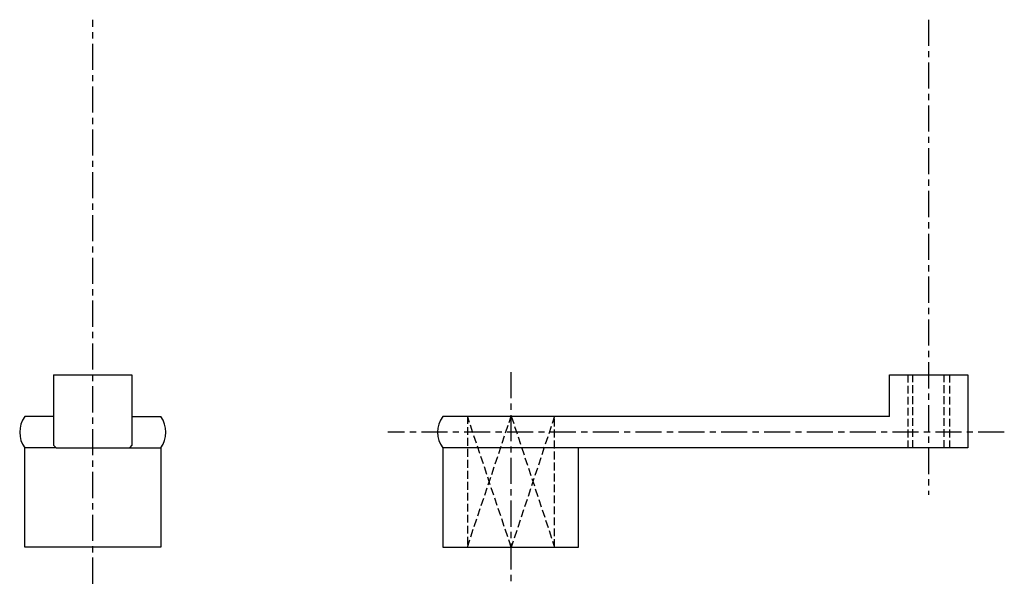
# Model space of a CAD drawing. Extents: x 26 to 214, y 26 to 134.
import ezdxf

# ---------------------------------------------------------------- set-up
doc = ezdxf.new("R2010")
doc.units = 0
doc.header["$MEASUREMENT"] = 0
doc.linetypes.add('ITTEN1', pattern=[8.2, 5, -1, 1.2, -1])
doc.linetypes.add('TENSEN2', pattern=[2.1, 1.5, -0.6])
doc.layers.get('0').update_dxf_attribs({"linetype": 'CONTINUOUS'})
doc.layers.add('1', color=1, linetype='ITTEN1')
doc.layers.add('2', color=2, linetype='TENSEN2')

msp = doc.modelspace()

# ---------------------------------------------------------------- linework, layer by layer
for p, q in [((32.5, 66), (40, 66)), ((32.5, 66), (32.5, 52.5)), ((40, 66), (47.5, 66)), ((47.5, 66), (47.5, 52.5)), ((192.5, 66), (200, 66)), ((192.5, 58), (192.5, 66)), ((200, 66), (207.5, 66)), ((207.5, 66), (207.5, 52)), ((32.5, 58), (27, 58)), ((47.5, 58), (53, 58)), ((120, 58), (107, 58)), ((192.5, 58), (120, 58)), ((33, 52), (27, 52)), ((27, 33), (27, 52)), ((32.5, 52.5), (33, 52)), ((33, 52), (47, 52)), ((47.5, 52.5), (47, 52)), ((47, 52), (53, 52)), ((53, 52), (53, 33)), ((120, 52), (107, 52)), ((107, 52), (107, 33)), ((192.5, 52), (120, 52)), ((133, 33), (133, 52)), ((207.5, 52), (192.5, 52)), ((53, 33), (27, 33)), ((107, 33), (133, 33))]:
    msp.add_line(p, q)
for centre, start, end in [((31, 55), 143.1301, 216.8699), ((49, 55), 323.1301, 36.8699), ((111, 55), 143.1301, 216.8699)]:
    msp.add_arc(centre, 5, start, end)
at = {"layer": '1'}
for p, q in [((40, 26), (40, 134)), ((200, 134), (200, 43)), ((120, 66.5), (120, 25.5)), ((214.5, 55), (96.5, 55))]:
    msp.add_line(p, q, dxfattribs=at)
at = {"layer": '2'}
for p, q in [((196, 66), (196, 52)), ((197, 52), (197, 66)), ((203, 52), (203, 66)), ((204, 66), (204, 52)), ((120.1, 33), (111.7, 58.1)), ((111.7, 58.1), (111.7, 33)), ((111.7, 33), (120.1, 58.1)), ((128.4, 58.1), (120.1, 33)), ((120.1, 58.1), (128.4, 33)), ((128.4, 33), (128.4, 58.1))]:
    msp.add_line(p, q, dxfattribs=at)

doc.saveas('drawing.dxf')
